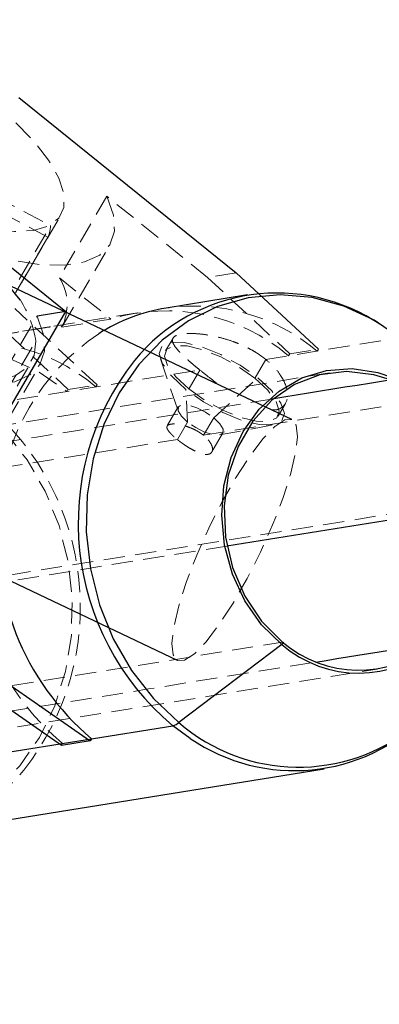
# Model space of a CAD drawing. Units: millimetres. Extents: x -3142 to 12008, y -5435 to 1565.
# Drawn here: x 485 to 506, y -2984 to -2925 of the extents above; entities that cross this region are included whole.
import ezdxf

# ---------------------------------------------------------------- set-up
doc = ezdxf.new("R2010")
doc.units = ezdxf.units.MM
doc.linetypes.add('HIDDEN', pattern=[1.905, 1.27, -0.635])

msp = doc.modelspace()

# ---------------------------------------------------------------- linework, layer by layer
at = {"color": 8, "linetype": 'Continuous', "lineweight": 25}
for p, q in [((500.984, -2949.164), (-1058.144, -2208.404)), ((494.124, -2963.619), (83.501, -2768.527)), ((484.618, -2929.827), (497.65, -2940.353)), ((480.431, -2937.018), (487.431, -2942.672)), ((502.58, -2944.93), (497.65, -2940.353)), ((498.329, -2941.681), (493.442, -2942.469)), ((481.645, -2952.61), (487.431, -2942.672)), ((487.431, -2942.672), (485.708, -2942.95)), ((500.374, -2962.66), (494.212, -2967.348)), ((483.489, -2964.673), (488.89, -2968.442)), ((487.167, -2968.72), (481.766, -2964.951)), ((488.961, -2968.32), (488.89, -2968.442)), ((488.89, -2968.442), (487.167, -2968.72)), ((478.14, -2974.11), (502.915, -2970.114))]:
    msp.add_line(p, q, dxfattribs=at)
at = {"color": 8, "linetype": 'HIDDEN', "lineweight": 18}
for p, q in [((880.306, -2894.869), (323.59, -2984.254)), ((481.552, -2934.898), (486.507, -2937.516)), ((486.359, -2938.205), (481.405, -2935.587)), ((489.895, -2935.759), (487.049, -2940.647)), ((495.927, -2940.631), (489.895, -2935.759)), ((484.414, -2941.56), (487.142, -2936.873)), ((484.625, -2940.748), (486.507, -2937.516)), ((486.359, -2938.205), (484.478, -2941.437)), ((487.243, -2943.519), (490.09, -2938.63)), ((497.65, -2940.353), (495.927, -2940.631)), ((487.049, -2940.647), (490.126, -2943.132)), ((495.927, -2940.631), (500.857, -2945.208)), ((491.719, -2942.747), (480.165, -2944.611)), ((482.649, -2942.773), (487.579, -2947.349)), ((489.303, -2947.071), (484.372, -2942.495)), ((479.922, -2952.888), (485.708, -2942.95)), ((487.189, -2943.606), (490.126, -2943.132)), ((479.98, -2954.148), (485.626, -2944.452)), ((493.859, -2944.27), (493.413, -2945.037)), ((499.418, -2945.549), (507.397, -2944.263)), ((500.857, -2945.208), (500.786, -2945.329)), ((500.857, -2945.208), (502.58, -2944.93)), ((502.58, -2944.93), (502.509, -2945.051)), ((479.722, -2955.381), (485.367, -2945.685)), ((480.116, -2955.759), (485.903, -2945.821)), ((493.097, -2945.515), (494.169, -2948.64)), ((499.418, -2945.549), (498.76, -2946.681)), ((503.233, -2946.36), (470.37, -2951.66)), ((482.622, -2948.259), (495.465, -2946.187)), ((495.465, -2946.187), (494.807, -2947.318)), ((496.298, -2949.054), (498.937, -2946.652)), ((487.579, -2947.349), (487.509, -2947.47)), ((487.579, -2947.349), (489.303, -2947.071)), ((489.303, -2947.071), (489.232, -2947.192)), ((494.727, -2949.308), (494.629, -2947.347)), ((495.687, -2950.105), (508.9, -2947.973)), ((500.153, -2948.962), (500.6, -2948.195)), ((494.173, -2948.401), (493.509, -2949.543)), ((494.116, -2950.358), (494.727, -2949.308)), ((495.687, -2950.105), (496.298, -2949.054)), ((496.188, -2951.102), (496.852, -2949.961)), ((496.647, -2950.083), (499.893, -2949.472)), ((476.038, -2953.274), (494.116, -2950.358)), ((482.354, -2965.433), (500.432, -2962.517)), ((473.237, -2969.431), (506.099, -2964.13)), ((487.237, -2968.598), (487.167, -2968.72))]:
    msp.add_line(p, q, dxfattribs=at)
at = {"color": 1, "linetype": 'Continuous', "lineweight": 25}
for p, q in [((643.113, -2933.284), (497.089, -2956.753)), ((481.004, -2969.604), (493.848, -2967.532)), ((494.89, -2968.293), (493.848, -2967.532))]:
    msp.add_line(p, q, dxfattribs=at)
at = {"color": 8, "linetype": 'HIDDEN', "lineweight": 18, "flags": 128}
for points in [[(482.996, -2930.088), (484.362, -2931.278), (485.508, -2932.461), (486.399, -2933.6), (487.008, -2934.661), (487.316, -2935.612), (487.314, -2936.424), (487.003, -2937.073), (486.391, -2937.538), (485.498, -2937.805), (484.35, -2937.867), (482.982, -2937.721), (481.436, -2937.373), (479.758, -2936.831), (478.001, -2936.114), (476.217, -2935.242), (474.46, -2934.243), (472.784, -2933.146), (471.239, -2931.985)], [(489.895, -2935.759), (490.284, -2936.882), (490.342, -2937.86), (490.067, -2938.668), (489.467, -2939.285), (488.556, -2939.695), (487.358, -2939.889), (485.904, -2939.86), (484.23, -2939.61), (482.38, -2939.145), (480.4, -2938.477), (478.341, -2937.623)], [(485.708, -2942.95), (486.097, -2944.073), (486.155, -2945.051), (485.88, -2945.859), (485.28, -2946.476), (484.369, -2946.886), (483.171, -2947.079), (481.717, -2947.051), (480.043, -2946.801), (478.193, -2946.336), (476.213, -2945.668), (474.154, -2944.814)], [(485.626, -2944.452), (485.53, -2945.319), (485.122, -2946.015), (484.411, -2946.524), (483.416, -2946.832), (482.16, -2946.933), (480.674, -2946.823), (478.995, -2946.505), (477.165, -2945.988), (475.228, -2945.283), (473.232, -2944.409)], [(494.629, -2947.347), (493.786, -2946.563), (493.236, -2945.823), (493.033, -2945.197), (493.198, -2944.748), (493.713, -2944.519), (494.529, -2944.533), (495.565, -2944.789), (496.721, -2945.261), (497.883, -2945.903), (498.937, -2946.652)], [(473.96, -2970.74), (472.416, -2969.282), (471.077, -2967.574), (469.976, -2965.657), (469.139, -2963.579), (468.588, -2961.391), (468.337, -2959.146), (468.39, -2956.9), (468.748, -2954.709), (469.4, -2952.626), (470.332, -2950.702), (471.52, -2948.986), (472.935, -2947.518), (474.541, -2946.336), (476.301, -2945.468), (478.169, -2944.936), (480.101, -2944.753), (482.048, -2944.924), (483.963, -2945.443), (485.798, -2946.299), (487.509, -2947.47)], [(494.807, -2947.318), (494.033, -2946.599), (493.528, -2945.92), (493.342, -2945.346), (493.493, -2944.934), (493.966, -2944.724), (494.714, -2944.737), (495.666, -2944.971), (496.726, -2945.404), (497.792, -2945.993), (498.76, -2946.681)], [(498.937, -2946.652), (499.78, -2947.435), (500.33, -2948.176), (500.533, -2948.802), (500.369, -2949.251), (499.853, -2949.479), (499.037, -2949.465), (498.001, -2949.21), (496.845, -2948.738), (495.683, -2948.096), (494.629, -2947.347)], [(498.76, -2946.681), (499.533, -2947.399), (500.038, -2948.079), (500.224, -2948.653), (500.073, -2949.065), (499.6, -2949.275), (498.852, -2949.262), (497.901, -2949.028), (496.84, -2948.595), (495.774, -2948.006), (494.807, -2947.318)], [(482.257, -2948.443), (483.783, -2949.883), (485.106, -2951.571), (486.194, -2953.465), (487.021, -2955.519), (487.565, -2957.681), (487.814, -2959.899), (487.761, -2962.118), (487.408, -2964.283), (486.763, -2966.341), (485.842, -2968.242), (484.669, -2969.938), (483.271, -2971.388), (481.683, -2972.556), (479.945, -2973.414), (478.098, -2973.939), (476.19, -2974.12), (474.266, -2973.952), (472.374, -2973.439), (470.56, -2972.593), (468.87, -2971.436)], [(494.727, -2949.308), (494.359, -2948.952), (494.166, -2948.631), (494.178, -2948.394), (494.393, -2948.276), (494.779, -2948.297), (495.277, -2948.452), (495.81, -2948.718), (496.298, -2949.054)], [(500.984, -2949.164), (500.553, -2949.185), (499.972, -2949.568), (499.269, -2950.293), (498.48, -2951.323), (497.645, -2952.608), (496.805, -2954.082), (496.003, -2955.673), (495.279, -2957.299), (494.669, -2958.88), (494.203, -2960.336), (493.906, -2961.594), (493.791, -2962.591), (493.865, -2963.278), (494.124, -2963.619)], [(494.124, -2963.619), (494.555, -2963.598), (495.137, -2963.215), (495.839, -2962.49), (496.628, -2961.46), (497.463, -2960.175), (498.303, -2958.701), (499.105, -2957.111), (499.829, -2955.484), (500.44, -2953.904), (500.905, -2952.448), (501.203, -2951.189), (501.317, -2950.192), (501.243, -2949.505), (500.984, -2949.164)], [(496.298, -2949.054), (496.667, -2949.41), (496.86, -2949.731), (496.848, -2949.968), (496.633, -2950.085), (496.247, -2950.065), (495.749, -2949.91), (495.216, -2949.644), (494.727, -2949.308)], [(497.089, -2956.753), (475.24, -2960.276), (462.579, -2962.319)]]:
    msp.add_lwpolyline(points, dxfattribs=at)
at = {"color": 8, "linetype": 'Continuous', "lineweight": 25, "flags": 128}
for points in [[(507.6, -2944.355), (505.91, -2943.198), (504.096, -2942.352), (502.204, -2941.839), (500.28, -2941.67), (498.371, -2941.851), (496.525, -2942.377), (494.786, -2943.234), (493.199, -2944.403), (491.801, -2945.853), (490.627, -2947.549), (489.706, -2949.449), (489.062, -2951.508), (488.708, -2953.673), (488.656, -2955.892), (488.904, -2958.11), (489.449, -2960.272), (490.275, -2962.326), (491.363, -2964.22), (492.686, -2965.908), (494.212, -2967.348)], [(500.374, -2962.66), (499.163, -2961.472), (498.165, -2960.045), (497.417, -2958.433), (496.949, -2956.698), (496.779, -2954.907), (496.912, -2953.129), (497.345, -2951.433), (498.061, -2949.882), (499.031, -2948.538), (500.219, -2947.451), (501.579, -2946.663), (503.058, -2946.205), (504.601, -2946.094), (506.147, -2946.335), (507.018, -2946.631)], [(506.702, -2946.713), (505.89, -2946.466), (504.27, -2946.275), (502.668, -2946.477), (501.152, -2947.061), (499.791, -2948.003), (498.643, -2949.262), (497.757, -2950.782), (497.174, -2952.498), (496.918, -2954.333), (497.001, -2956.208), (497.419, -2958.041), (498.154, -2959.752), (499.173, -2961.266), (500.432, -2962.517)], [(500.432, -2962.517), (500.445, -2962.518), (500.453, -2962.528), (500.453, -2962.544), (500.447, -2962.566), (500.435, -2962.591), (500.417, -2962.617), (500.396, -2962.641), (500.374, -2962.66)]]:
    msp.add_lwpolyline(points, dxfattribs=at)
at = {"color": 8, "linetype": 'Continuous', "lineweight": 25}
for centre, radius, start, end in [((460.403, -2960.316), 30.43, 37.01156, 66.6959), ((500.102, -2952.638), 11.071, 55.61455, 140.65368), ((495.186, -2953.15), 10.822, 99.27357, 122.32095), ((499.386, -2956.082), 16.077, 173.55267, 229.57235), ((505.004, -2957.271), 7.104, 229.3343, 311.03454), ((504.97, -2957.242), 6.959, 229.29685, 309.01255), ((501.138, -2959.189), 11.042, 235.53895, 315.43386), ((493.638, -2966.666), 0.891, 283.59037, 310.04064)]:
    msp.add_arc(centre, radius, start, end, dxfattribs=at)
at = {"color": 8, "linetype": 'HIDDEN', "lineweight": 18}
for centre, radius, start, end in [((484.823, -2937.516), 1.684, 335.83203, 359.9802), ((484.462, -2942.253), 3.045, 333.60705, 31.82526), ((479.706, -2945.281), 5.978, 7.97585, 33.31101), ((493.453, -2953.956), 11.323, 49.63095, 107.08701), ((495.111, -2953.822), 11.474, 49.85218, 98.36502), ((497.038, -2955.34), 13.669, 123.97544, 175.53996), ((481.898, -2955.819), 11.323, 49.63095, 107.08701), ((472.463, -2960.406), 15.835, 321.82313, 50.0947), ((497.381, -2956.53), 15.765, 184.16891, 229.95398), ((476.256, -2963.041), 11.228, 279.65864, 320.42753)]:
    msp.add_arc(centre, radius, start, end, dxfattribs=at)
at = {"color": 1, "linetype": 'Continuous', "lineweight": 25}
for centre, radius, start, end in [((504.009, -2955.384), 15.838, 141.93425, 230.09045), ((501.386, -2959.053), 10.967, 229.14532, 309.07403)]:
    msp.add_arc(centre, radius, start, end, dxfattribs=at)
at = {"color": 8, "linetype": 'Continuous', "lineweight": 25}
for points, knots in [([(633.807, -2926.383), (624.807, -2927.826), (602.019, -2931.479), (565.129, -2937.407), (529.463, -2943.145), (507.58, -2946.673), (499.781, -2947.931)], [0, 0, 0, 0, 0.203568, 0.515436, 0.827304, 1, 1, 1, 1]), ([(502.418, -2963.712), (505.791, -2963.168), (523.266, -2960.349), (554.585, -2955.308), (596.339, -2948.597), (627.501, -2943.595), (644.669, -2940.845), (648.105, -2940.295)], [0, 0, 0, 0, 0.068532, 0.355117, 0.641703, 0.928288, 1, 1, 1, 1])]:
    msp.add_open_spline(points, degree=3, knots=knots, dxfattribs=at)
at = {"color": 8, "linetype": 'HIDDEN', "lineweight": 18}
for points, knots in [([(481.507, -2944.522), (481.593, -2944.502), (481.765, -2944.46), (482.018, -2944.402), (482.267, -2944.346), (482.512, -2944.293), (482.753, -2944.243), (482.99, -2944.196), (483.222, -2944.15), (483.45, -2944.107), (483.674, -2944.065), (484.18, -2943.973), (484.916, -2943.848), (485.754, -2943.711), (486.418, -2943.606), (486.794, -2943.552), (486.993, -2943.535), (487.093, -2943.533), (487.159, -2943.543), (487.195, -2943.565), (487.191, -2943.592), (487.189, -2943.606)], [0, 0, 0, 0, 0.025012, 0.049972, 0.074901, 0.099823, 0.124759, 0.149731, 0.174762, 0.199873, 0.225086, 0.250423, 0.375232, 0.500591, 0.625788, 0.75048, 0.800844, 0.850805, 0.900534, 0.950207, 1, 1, 1, 1]), ([(499.418, -2945.549), (499.371, -2945.512), (499.278, -2945.438), (499.13, -2945.331), (498.977, -2945.226), (498.767, -2945.092), (498.494, -2944.934), (498.151, -2944.761), (497.799, -2944.605), (497.321, -2944.422), (496.718, -2944.237), (496.018, -2944.087), (495.37, -2944.004), (494.805, -2943.982), (494.35, -2944.018), (494.025, -2944.108), (493.843, -2944.25), (493.804, -2944.444), (493.905, -2944.69), (494.097, -2944.941), (494.308, -2945.167), (494.493, -2945.349), (494.704, -2945.544), (494.938, -2945.749), (495.191, -2945.964), (495.374, -2946.113), (495.465, -2946.187)], [0, 0, 0, 0, 0.015639, 0.031247, 0.046862, 0.062524, 0.093733, 0.125013, 0.156334, 0.187716, 0.250019, 0.312613, 0.37498, 0.437397, 0.49994, 0.562219, 0.624854, 0.687239, 0.749741, 0.81231, 0.843504, 0.874645, 0.906041, 0.937376, 0.968701, 1, 1, 1, 1]), ([(499.754, -2948.58), (499.84, -2948.583), (500.075, -2948.593), (500.363, -2948.471), (500.686, -2948.157), (500.795, -2947.502), (500.459, -2946.675), (499.946, -2946.012), (499.594, -2945.704), (499.418, -2945.549)], [0, 0, 0, 0, 0.067878, 0.184952, 0.30148, 0.53426, 0.766688, 0.883008, 1, 1, 1, 1]), ([(495.465, -2946.187), (495.656, -2946.337), (496.038, -2946.638), (496.473, -2946.977), (496.703, -2947.127), (496.724, -2947.14)], [0, 0, 0, 0, 0.475985, 0.953448, 1, 1, 1, 1]), ([(499.781, -2947.931), (493.51, -2948.941), (478.186, -2951.411), (462.716, -2953.909), (453.577, -2955.386)], [0, 0, 0, 0, 0.4092021, 1, 1, 1, 1]), ([(495.687, -2950.105), (495.658, -2950.082), (495.6, -2950.037), (495.506, -2949.97), (495.406, -2949.906), (495.3, -2949.843), (495.151, -2949.762), (494.927, -2949.658), (494.631, -2949.55), (494.345, -2949.476), (494.015, -2949.421), (493.686, -2949.417), (493.516, -2949.501), (493.481, -2949.615), (493.511, -2949.73), (493.604, -2949.872), (493.726, -2950.008), (493.848, -2950.128), (493.976, -2950.243), (494.07, -2950.32), (494.116, -2950.358)], [0, 0, 0, 0, 0.02398, 0.048505, 0.073579, 0.099204, 0.125386, 0.178167, 0.250481, 0.323195, 0.375503, 0.499909, 0.62441, 0.676792, 0.749654, 0.82199, 0.874822, 0.918068, 0.959788, 1, 1, 1, 1]), ([(494.116, -2950.358), (494.144, -2950.381), (494.202, -2950.427), (494.293, -2950.497), (494.39, -2950.568), (494.49, -2950.639), (494.631, -2950.735), (494.837, -2950.868), (495.108, -2951.021), (495.368, -2951.139), (495.67, -2951.242), (495.983, -2951.274), (496.17, -2951.162), (496.233, -2951), (496.229, -2950.841), (496.161, -2950.656), (496.059, -2950.487), (495.947, -2950.348), (495.826, -2950.222), (495.733, -2950.143), (495.687, -2950.105)], [0, 0, 0, 0, 0.023945, 0.048433, 0.073466, 0.099048, 0.125184, 0.177982, 0.250212, 0.323, 0.375278, 0.499842, 0.624383, 0.676724, 0.749438, 0.821708, 0.874428, 0.91782, 0.959672, 1, 1, 1, 1]), ([(467.033, -2969.419), (468.104, -2969.246), (479.97, -2967.329), (491.724, -2965.435), (502.418, -2963.712)], [0, 0, 0, 0, 0.0902242, 1, 1, 1, 1])]:
    msp.add_open_spline(points, degree=3, knots=knots, dxfattribs=at)

doc.saveas('drawing.dxf')
